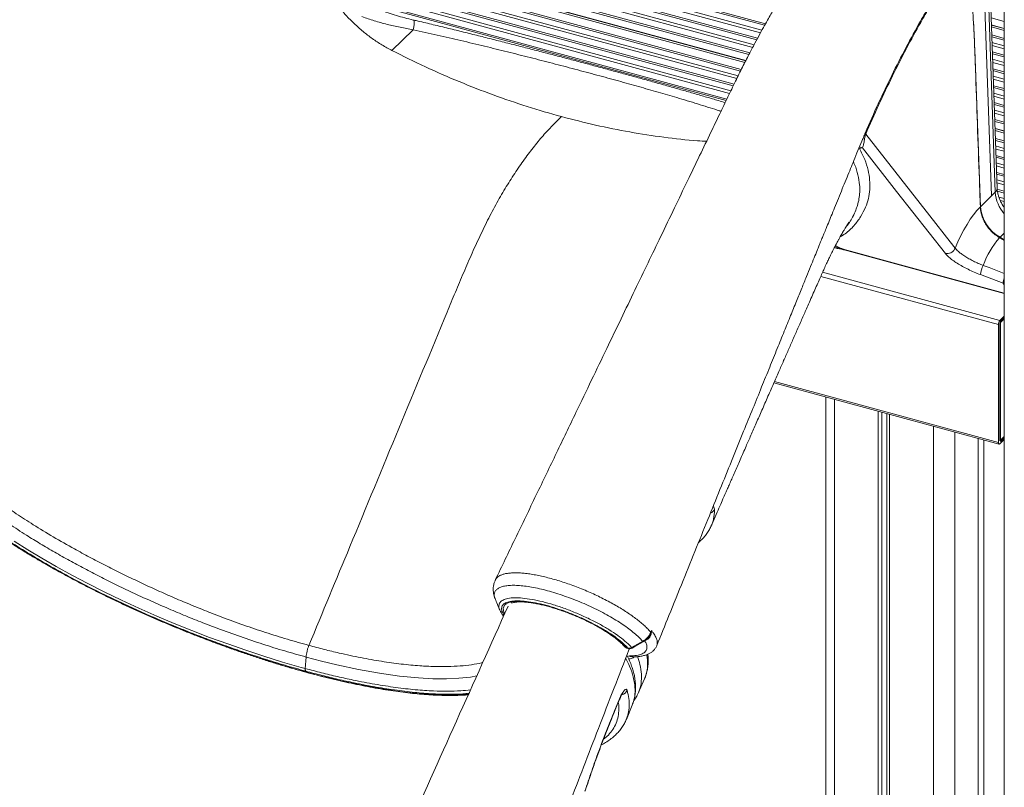
# Model space of a CAD drawing. Units: millimetres. Extents: x -9387 to 18930, y -1020 to 9347.
# Drawn here: x 8644 to 9261, y 442 to 922 of the extents above; entities that cross this region are included whole.
import ezdxf

# ---------------------------------------------------------------- set-up
doc = ezdxf.new("R2010")
doc.units = ezdxf.units.MM

msp = doc.modelspace()

# ---------------------------------------------------------------- linework, layer by layer
at = {"color": 7, "linetype": 'Continuous', "lineweight": 15}
for p, q in [((9260.6, 1799.22), (9260.6, -335.06)), ((9256.11, 816.82), (9250.02, 987.61)), ((9252.63, 812.07), (9246.53, 982.87)), ((9254.96, 814.36), (9248.86, 985.15)), ((9098.73, 896.76), (8831.15, 969.48)), ((9098.67, 896.63), (8831.23, 969.31)), ((8831.87, 967.98), (9098.15, 895.61)), ((9260.6, 916.97), (9252.46, 919.18)), ((9260.6, 916.83), (9252.47, 919.04)), ((8890.56, 916.13), (8877.2, 903.09)), ((9252.51, 917.86), (9260.6, 915.66)), ((9242.12, 903.42), (9245.62, 805.24)), ((9260.6, 852.77), (9254.77, 854.35)), ((9260.6, 852.62), (9254.78, 854.2)), ((9254.82, 853.03), (9260.6, 851.46)), ((9171.73, 842.08), (9170.02, 841.76)), ((9254.96, 814.36), (9252.62, 812.09)), ((9252.63, 812.07), (9245.62, 805.24)), ((9245.6, 805.21), (9245.6, 805.21)), ((9257.66, 785.88), (9257.65, 785.89)), ((9260.6, 784.16), (9257.66, 785.88)), ((9160.32, 778.27), (9260.6, 751.02)), ((9229.89, 779.37), (9229.89, 779.37)), ((9245.65, 762.82), (9259.79, 757.51)), ((9260.6, 736.83), (9257.83, 734.14)), ((9260.6, 735.12), (9257.83, 732.42)), ((9260.6, 735.98), (9258.3, 733.74)), ((9258.3, 733.74), (9258.3, 658.31)), ((9256.9, 731.51), (9256.9, 657.8)), ((9257.83, 732.42), (9257.83, 658.71)), ((9116.35, 695.09), (9257.31, 656.78)), ((9148.91, 686.24), (9148.91, 393.83)), ((9181.66, 677.34), (9181.66, 381.82)), ((9183.83, 676.75), (9183.83, 383.93)), ((9187.12, 675.85), (9187.12, 387.7)), ((9188.74, 675.41), (9188.74, 379.9)), ((9244.14, 660.36), (9244.14, 388.72)), ((9257.83, 658.71), (9260.6, 661.4)), ((9257.83, 656.99), (9260.6, 659.69)), ((9260.6, 660.54), (9258.3, 658.31)), ((9247.87, 659.34), (9247.87, 392.36)), ((8946.59, 549.63), (8947.07, 548.97)), ((9023.93, 529.3), (9024.98, 529.02)), ((9024.24, 529.07), (9025.3, 528.78)), ((9025.4, 527.97), (9025.43, 528.03)), ((8822.94, 516.27), (8823.45, 523.43)), ((9031.53, 501.3), (9031.49, 501.23)), ((9016.49, 489.68), (9019.65, 497.26)), ((9023.96, 484.41), (9027.64, 493.28)), ((9027.53, 493.27), (9027.55, 493.32))]:
    msp.add_line(p, q, dxfattribs=at)
at = {"color": 8, "linetype": 'Continuous', "lineweight": 15}
for p, q in [((8818.47, 999.39), (9111.1, 919.86)), ((9110.54, 918.87), (8818.96, 998.12)), ((8820.44, 994.24), (9108.88, 915.85)), ((9107.97, 914.22), (8821.25, 992.15)), ((8823.08, 987.65), (9106.08, 910.74)), ((9105.55, 909.75), (8823.61, 986.37)), ((8825.23, 982.46), (9103.92, 906.72)), ((9103.06, 905.08), (8826.18, 980.33)), ((8828.21, 975.77), (9101.21, 901.58)), ((9100.69, 900.58), (8828.79, 974.48)), ((8834.72, 962.21), (9095.93, 891.22)), ((9095.43, 890.22), (8835.39, 960.89)), ((8837.44, 956.87), (9093.91, 887.16)), ((9093.09, 885.51), (8838.61, 954.67)), ((8841.21, 949.97), (9091.37, 881.98)), ((9090.88, 880.97), (8842.01, 948.61)), ((8844.66, 944.42), (9089.4, 877.91)), ((9088.6, 876.25), (8846.22, 942.12)), ((8851.97, 936.56), (9086.9, 872.71)), ((9086.41, 871.71), (8856.85, 934.1)), ((9260.6, 921.33), (9252.3, 923.58)), ((9252.69, 912.82), (9260.6, 910.67)), ((9260.6, 909.54), (9252.73, 911.67)), ((9252.85, 908.17), (9260.6, 906.07)), ((9260.6, 904.19), (9252.92, 906.28)), ((9253.07, 902.24), (9260.6, 900.19)), ((9260.6, 899.05), (9253.11, 901.09)), ((9253.23, 897.58), (9260.6, 895.58)), ((9260.6, 893.71), (9253.3, 895.69)), ((9253.44, 891.65), (9260.6, 889.71)), ((9260.6, 888.57), (9253.48, 890.5)), ((9253.61, 887), (9260.6, 885.1)), ((9260.6, 883.23), (9253.68, 885.11)), ((9253.82, 881.07), (9260.6, 879.23)), ((9260.6, 878.09), (9253.86, 879.92)), ((9253.99, 876.41), (9260.6, 874.62)), ((9260.6, 872.74), (9254.05, 874.52)), ((9254.2, 870.48), (9260.6, 868.74)), ((9260.6, 867.61), (9254.24, 869.33)), ((9254.36, 865.83), (9260.6, 864.14)), ((9260.6, 862.26), (9254.43, 863.94)), ((9254.58, 859.9), (9260.6, 858.26)), ((9260.6, 857.12), (9254.62, 858.75)), ((9255, 847.99), (9260.6, 846.47)), ((9260.6, 845.33), (9255.04, 846.84)), ((9170.02, 841.76), (9169.52, 841.89)), ((9170.02, 841.76), (9169.56, 841.99)), ((9255.17, 843.34), (9260.6, 841.86)), ((9260.6, 839.99), (9255.23, 841.44)), ((9255.38, 837.41), (9260.6, 835.99)), ((9260.6, 834.85), (9255.42, 836.26)), ((9255.54, 832.75), (9260.6, 831.38)), ((9260.6, 829.51), (9255.61, 830.86)), ((9255.76, 826.82), (9260.6, 825.5)), ((9260.6, 824.37), (9255.8, 825.67)), ((9255.92, 822.17), (9260.6, 820.9)), ((9260.6, 819.02), (9255.99, 820.27)), ((9256.15, 816.23), (9260.6, 815.02)), ((9260.6, 813.88), (9256.3, 815.05)), ((9257.2, 811.34), (9260.6, 810.42)), ((9260.6, 808.54), (9258.03, 809.24)), ((9260.6, 788.77), (9257.93, 786.17)), ((9257.93, 786.17), (9260.6, 784.63)), ((9260.6, 751.27), (9159.79, 778.67)), ((9145.69, 761.74), (9256.9, 731.51)), ((9146.82, 764.31), (9257.83, 734.14)), ((9259.79, 757.51), (9260.6, 756.4)), ((9260.6, 757.36), (9259.79, 757.51)), ((9116.7, 695.9), (9256.9, 657.8)), ((9154.25, 684.79), (9154.25, 389.27)), ((9216.16, 667.96), (9216.16, 372.45)), ((9229.67, 664.29), (9229.67, 374.6)), ((9070, 595.89), (9069.33, 595.39)), ((9024.64, 523.88), (9025.96, 524.11))]:
    msp.add_line(p, q, dxfattribs=at)
at = {"color": 8, "linetype": 'Continuous', "lineweight": 15, "flags": 128}
for points in [[(8891.05, 922.11), (8891.15, 921.98), (8891.2, 921.49), (8891.17, 920.65), (8891.05, 919.46), (8890.85, 917.95), (8890.56, 916.13)], [(8640.68, 595.89), (8649.12, 590.6), (8657.91, 585.33), (8667.01, 580.11), (8676.72, 574.77), (8686.73, 569.5), (8696.98, 564.33), (8707.8, 559.11), (8718.82, 554.02), (8729.98, 549.1), (8740.93, 544.48), (8751.96, 540.03), (8763.01, 535.78), (8774.38, 531.61), (8785.72, 527.66), (8796.97, 523.96), (8808.71, 520.34), (8820.31, 517), (8822.94, 516.27), (8822.94, 516.27)], [(8641.15, 593.3), (8647.58, 589.31), (8654.2, 585.33), (8661, 581.38), (8667.97, 577.45), (8675.1, 573.56), (8682.37, 569.71), (8689.78, 565.9), (8697.31, 562.15), (8704.94, 558.45), (8712.68, 554.82), (8720.49, 551.27), (8728.38, 547.79), (8736.32, 544.39), (8744.31, 541.08), (8752.33, 537.87), (8760.36, 534.75), (8768.4, 531.74), (8776.43, 528.84), (8784.44, 526.06), (8792.41, 523.39), (8800.33, 520.85), (8808.19, 518.43), (8815.98, 516.15), (8823.67, 514), (8831.27, 511.99), (8838.75, 510.13), (8846.1, 508.41), (8853.32, 506.84), (8860.38, 505.42), (8867.28, 504.15), (8874.01, 503.04), (8880.56, 502.09), (8886.9, 501.29), (8893.05, 500.66), (8898.97, 500.19), (8904.67, 499.87), (8910.13, 499.73), (8915.35, 499.74), (8920.31, 499.92), (8925.01, 500.26), (8925.35, 500.29)], [(8947.67, 550.61), (8947.32, 551.37), (8946.94, 552.69), (8946.88, 553.89), (8947.16, 554.96), (8947.76, 555.9), (8948.68, 556.69), (8949.92, 557.32), (8951.47, 557.81), (8953.31, 558.13), (8955.42, 558.29), (8957.8, 558.29), (8960.41, 558.12), (8963.24, 557.79), (8966.27, 557.3), (8969.47, 556.65), (8972.81, 555.86), (8976.27, 554.92), (8979.81, 553.84), (8983.42, 552.64), (8987.05, 551.31), (8990.68, 549.89), (8994.27, 548.36), (8997.81, 546.76), (9001.26, 545.09), (9004.58, 543.36), (9007.77, 541.59), (9010.77, 539.79), (9013.58, 537.99), (9016.17, 536.18), (9018.52, 534.4), (9020.61, 532.65), (9022.41, 530.94), (9023.93, 529.3)], [(9023.93, 529.3), (9024.11, 529.12), (9024.24, 529.07)], [(9024.98, 529.02), (9025.17, 528.84), (9025.3, 528.78)], [(8930.3, 511.65), (8926.28, 510.9), (8919.16, 510.14), (8911.32, 509.8), (8902.82, 509.87), (8893.73, 510.37), (8882, 511.53), (8869.5, 513.31), (8856.35, 515.67), (8842.67, 518.6), (8833.16, 520.89), (8823.45, 523.43), (8823.45, 523.43), (8823.45, 523.43)], [(9019.65, 497.26), (9019.67, 496.92), (9019.66, 496.88)], [(9016.49, 489.68), (9016.52, 489.34), (9016.5, 489.29)]]:
    msp.add_lwpolyline(points, dxfattribs=at)
at = {"color": 7, "linetype": 'Continuous', "lineweight": 15, "flags": 128}
for points in [[(9229.89, 779.37), (9226.71, 783.41), (9214, 799.56), (9173.8, 850.64)], [(9171.73, 842.08), (9193.12, 814.9), (9223.68, 776.07)], [(9245.6, 805.21), (9243.47, 802.93), (9241.36, 800.33), (9239.29, 797.44), (9237.26, 794.27), (9235.29, 790.86), (9233.39, 787.22), (9231.59, 783.38), (9229.89, 779.37)], [(9256.9, 657.8), (9256.92, 657.48), (9256.97, 657.21), (9257.06, 657), (9257.17, 656.85), (9257.32, 656.78), (9257.48, 656.77), (9257.65, 656.85), (9257.83, 656.99)], [(9039.18, 538.97), (9039.39, 539.5), (9039.6, 540.08)], [(9027.21, 529.4), (9032.45, 532.29), (9034.16, 533.23)], [(9027.53, 529.05), (9029.3, 530.02), (9034.48, 532.87)], [(9031.55, 501.2), (9034.5, 507.98), (9035.35, 509.91)], [(9016.5, 489.3), (9018.71, 494.61), (9019.66, 496.88)]]:
    msp.add_lwpolyline(points, dxfattribs=at)
at = {"color": 7, "linetype": 'Continuous', "lineweight": 15}
for centre, radius, start, end in [((9238.24, 907.39), 5.56, 314.12482, 314.30494), ((9174.49, 851.28), 0.943, 170.26342, 222.99095), ((9241.73, 809.22), 5.58, 314.03335, 314.36177), ((9269.77, 807.32), 24.23, 184.92809, 240.76812), ((9298, 750.25), 53.83, 138.55207, 160.08538), ((9267.41, 776.47), 13.56, 134.33209, 136.03075), ((9268.19, 759.17), 22.83, 155.62522, 170.80144), ((9260.99, 731.54), 4.09, 140.51294, 180.34344), ((9038.37, 538.25), 1.09, 27.47751, 41.64206), ((9040.2, 537.78), 1.29, 114.62749, 131.76217), ((9025.03, 531.96), 3, 220.29392, 254.79549), ((9025.61, 531.98), 3.03, 257.95442, 301.78033), ((9026.08, 531.68), 3, 254.79549, 298.82917)]:
    msp.add_arc(centre, radius, start, end, dxfattribs=at)
at = {"color": 8, "linetype": 'Continuous', "lineweight": 15}
for centre, radius, start, end in [((9169.64, 838.33), 4.29, 60.89347, 87.60357), ((9252.86, 816.85), 3.26, 310.1862, 359.51188), ((9277.46, 815.84), 22.55, 183.75322, 221.59798), ((9160.6, 779.2), 0.97, 213.53458, 253.19978), ((9274.34, 755.64), 14.67, 159.55329, 172.67152), ((9074.61, 618), 4.89, 294.85239, 336.28893), ((9034.85, 533.54), 0.758, 204.08124, 240.79706), ((9024.44, 531.48), 2.24, 220.77141, 256.77841), ((9027.83, 526.9), 3.36, 236.24179, 269.72223), ((9027.9, 529.71), 0.762, 203.96947, 240.7572), ((9025.43, 527.6), 5.36, 269.5973, 310.62179), ((9019.75, 504.64), 5.12, 285.49497, 336.69273)]:
    msp.add_arc(centre, radius, start, end, dxfattribs=at)
at = {"color": 7, "linetype": 'Continuous', "lineweight": 15}
for points, knots in [([(8728.84, 1139.17), (8726.18, 1136.24), (8721.04, 1130.56), (8713.66, 1121.83), (8706.86, 1113.32), (8700.65, 1105.15), (8695.04, 1097.43), (8690.03, 1090.26), (8685.59, 1083.69), (8681.69, 1077.74), (8678.25, 1072.35), (8675.29, 1067.6), (8672.73, 1063.42), (8670.58, 1059.84), (8668.75, 1056.76), (8667.2, 1054.12), (8665.76, 1051.64), (8664.27, 1049.04), (8662.17, 1045.35), (8659.39, 1040.38), (8655.91, 1033.99), (8652.06, 1026.75), (8647.89, 1018.66), (8643.41, 1009.71), (8638.67, 999.83), (8633.56, 989.2), (8628.52, 978.71), (8623.66, 968.62), (8619.21, 959.37), (8614.93, 950.49), (8610.79, 941.9), (8606.81, 933.63), (8602.99, 925.72), (8599.49, 918.47), (8596.31, 911.88), (8593.44, 905.93), (8590.84, 900.54), (8588.63, 895.96), (8586.67, 891.91), (8584.91, 888.26), (8583.1, 884.52), (8581.34, 880.88), (8579.73, 877.55), (8578.38, 874.75), (8577.24, 872.39), (8576.04, 869.91), (8574.52, 866.76), (8572.46, 862.5), (8569.88, 857.18), (8566.8, 850.8), (8563.19, 843.35), (8559.07, 834.84), (8554.44, 825.26), (8549.49, 815.04), (8544.26, 804.25), (8538.79, 792.95), (8532.9, 780.8), (8526.59, 767.8), (8519.91, 754.02), (8512.86, 739.49), (8505.45, 724.22), (8498.1, 709.08), (8493.22, 699.05), (8490.96, 694.38)], [0, 0, 0, 0, 0.028583, 0.055242, 0.079985, 0.102804, 0.123693, 0.142324, 0.159081, 0.17396, 0.186956, 0.198762, 0.208515, 0.216943, 0.224182, 0.23023, 0.235461, 0.241426, 0.248296, 0.260918, 0.2754, 0.291487, 0.309181, 0.328486, 0.349405, 0.371932, 0.396068, 0.416161, 0.436154, 0.455008, 0.472723, 0.490923, 0.507737, 0.523163, 0.5372, 0.549847, 0.561103, 0.571646, 0.579178, 0.586954, 0.594974, 0.603082, 0.610223, 0.616196, 0.621, 0.625275, 0.632069, 0.641123, 0.65244, 0.666019, 0.681864, 0.699975, 0.720354, 0.743003, 0.765227, 0.789277, 0.815155, 0.842862, 0.872402, 0.9032, 0.935769, 0.970112, 1, 1, 1, 1]), ([(9179.93, 1016.63), (9178.76, 1015.34), (9176.59, 1012.94), (9173.57, 1009.6), (9171.05, 1006.74), (9169.04, 1004.4), (9167.52, 1002.61), (9166.36, 1001.24), (9165.34, 1000.02), (9164.28, 998.74), (9163.07, 997.27), (9161.44, 995.26), (9159.3, 992.6), (9156.7, 989.29), (9153.78, 985.5), (9150.77, 981.51), (9147.81, 977.48), (9145.17, 973.82), (9142.02, 969.38), (9138.18, 963.83), (9133.72, 957.15), (9129.46, 950.58), (9125.86, 944.86), (9122.9, 940.05), (9120.53, 936.14), (9118.49, 932.71), (9116.68, 929.63), (9114.86, 926.49), (9112.79, 922.87), (9110.33, 918.51), (9107.49, 913.37), (9104.24, 907.35), (9100.58, 900.41), (9096.53, 892.5), (9092.14, 883.63), (9087.42, 873.79), (9082.29, 863.14), (9076.39, 850.89), (9069.67, 836.93), (9062.07, 821.16), (9053.92, 804.23), (9045.69, 787.14), (9037.43, 769.99), (9029.2, 752.89), (9020.56, 734.96), (9011.52, 716.2), (9002.08, 696.6), (8991.61, 674.86), (8980.06, 650.88), (8967.38, 624.55), (8954.61, 598.05), (8946.07, 580.33), (8941.95, 571.76)], [0, 0, 0, 0, 0.012562, 0.023348, 0.032365, 0.039611, 0.04501, 0.048709, 0.052022, 0.05583, 0.060133, 0.06493, 0.073467, 0.083225, 0.093129, 0.105278, 0.116148, 0.125739, 0.134527, 0.151215, 0.168825, 0.185199, 0.200028, 0.210552, 0.219841, 0.227895, 0.234711, 0.241485, 0.249815, 0.259822, 0.271508, 0.284872, 0.30037, 0.317647, 0.336703, 0.357542, 0.380155, 0.404542, 0.435564, 0.469052, 0.505008, 0.543433, 0.577974, 0.614295, 0.652396, 0.69228, 0.733947, 0.777398, 0.830901, 0.886887, 0.945358, 1, 1, 1, 1]), ([(9231.14, 958.41), (9229.25, 955.46), (9225.46, 949.57), (9219.74, 940.35), (9213.99, 930.74), (9207.12, 918.78), (9199.27, 904.37), (9190.52, 887.19), (9181.98, 869.33), (9176.52, 856.87), (9173.8, 850.64)], [0, 0, 0, 0, 0.093341, 0.186735, 0.283929, 0.38123, 0.534874, 0.688515, 0.844258, 1, 1, 1, 1]), ([(9242.11, 903.41), (9242.08, 904.13), (9242.03, 905.57), (9241.91, 908.44), (9241.75, 912.01), (9241.53, 916.27), (9241.22, 921.93), (9240.65, 931.22), (9240.15, 939.08), (9239.83, 944.14)], [0, 0, 0, 0, 0.052053, 0.104107, 0.208215, 0.312322, 0.416429, 0.624644, 1, 1, 1, 1]), ([(9239.87, 944.19), (9240.01, 941.94), (9240.5, 934.06), (9241.37, 920.6), (9241.87, 909.15), (9242.12, 903.42)], [0, 0, 0, 0, 0.166675, 0.583268, 1, 1, 1, 1]), ([(8891.04, 922.06), (8890.84, 922.1), (8888.88, 922.53), (8885.17, 923.52), (8879.92, 925.02), (8874.7, 926.72), (8869.53, 928.59), (8864.44, 930.62), (8859.43, 932.82), (8854.59, 935.16), (8851.19, 936.9), (8849.48, 937.89), (8849.27, 938.01)], [0, 0, 0, 0, 0.01296, 0.129878, 0.248263, 0.368061, 0.489175, 0.611467, 0.734763, 0.858941, 0.981957, 1, 1, 1, 1]), ([(8890.56, 916.13), (8887.79, 916.6), (8882.24, 917.54), (8874.1, 919.43), (8866.1, 921.63), (8860.98, 923.41), (8858.42, 924.3)], [0, 0, 0, 0, 0.246775, 0.493577, 0.746782, 1, 1, 1, 1]), ([(9085.83, 870.49), (9084.42, 870.91), (9080.63, 872.05), (9074.25, 873.92), (9066.73, 876.1), (9059.07, 878.3), (9051.28, 880.5), (9043.38, 882.72), (9035.38, 884.94), (9027.28, 887.17), (9019.11, 889.4), (9010.86, 891.64), (9002.49, 893.89), (8993.97, 896.17), (8985.28, 898.47), (8976.48, 900.79), (8967.59, 903.1), (8958.66, 905.41), (8949.65, 907.72), (8940.53, 910.04), (8931.3, 912.35), (8921.99, 914.66), (8912.58, 916.97), (8903.08, 919.26), (8895.89, 920.97), (8891.87, 921.91), (8891.05, 922.1)], [0, 0, 0, 0, 0.026565, 0.071513, 0.116199, 0.16061, 0.204731, 0.248551, 0.292059, 0.335245, 0.378104, 0.420719, 0.463031, 0.505974, 0.549195, 0.592563, 0.635926, 0.679106, 0.72214, 0.765838, 0.809713, 0.853838, 0.898286, 0.943129, 0.988354, 1, 1, 1, 1]), ([(9245.6, 805.21), (9245.4, 810.98), (9244.38, 839.81), (9243.21, 872.54), (9242.25, 899.51), (9242.11, 903.41)], [0, 0, 0, 0, 0.1760436, 0.8808784, 1, 1, 1, 1]), ([(9173.56, 851.44), (9176.23, 857.65), (9178.96, 864.02), (9181.85, 870.08), (9181.92, 870.22)], [0, 0, 0, 0, 0.975801, 1, 1, 1, 1]), ([(8983.32, 861.72), (8981.92, 860.36), (8979.13, 857.64), (8974.24, 852.59), (8968.67, 846.18), (8962.45, 838.25), (8956.3, 829.64), (8950.27, 820.39), (8944.31, 810.46), (8938.5, 799.74), (8932.85, 788.28), (8927.39, 776.38), (8922.08, 764.18), (8916.89, 751.81), (8903.39, 719.22), (8881.37, 666.18), (8852.53, 596.61), (8833.75, 551.36), (8825.19, 530.72)], [0, 0, 0, 0, 0.022193, 0.04438, 0.077644, 0.111021, 0.144437, 0.177814, 0.211078, 0.245463, 0.27989, 0.314442, 0.349101, 0.383774, 0.418324, 0.62152, 0.827459, 1, 1, 1, 1]), ([(8983.32, 861.72), (8990.46, 859.88), (9004.75, 856.19), (9026.13, 851.93), (9047.4, 848.71), (9063.43, 846.84), (9072.28, 846.38), (9074.17, 846.28)], [0, 0, 0, 0, 0.23417, 0.46834, 0.70251, 0.93668, 1, 1, 1, 1]), ([(9043.01, 530.6), (9045.56, 536.89), (9051.05, 550.47), (9059.36, 571), (9067.79, 591.81), (9075.8, 611.56), (9083.38, 630.25), (9090.53, 647.88), (9097.09, 664.04), (9103.08, 678.79), (9108.52, 692.18), (9113.6, 704.68), (9118.33, 716.31), (9122.7, 727.05), (9126.71, 736.92), (9130.37, 745.91), (9133.67, 754.02), (9136.62, 761.25), (9139.21, 767.61), (9141.44, 773.09), (9143.17, 777.32), (9144.45, 780.47), (9145.35, 782.68), (9146.1, 784.51), (9146.85, 786.35), (9147.81, 788.72), (9149.19, 792.1), (9150.88, 796.24), (9152.83, 801.01), (9154.98, 806.28), (9157.33, 812.05), (9159.75, 817.97), (9162.08, 823.68), (9164.28, 829.05), (9166.56, 834.65), (9168.9, 840.38), (9170.91, 845.21), (9172.05, 847.89), (9172.4, 848.7)], [0, 0, 0, 0, 0.059421, 0.12822, 0.193655, 0.255736, 0.314471, 0.369871, 0.421944, 0.466761, 0.508794, 0.54805, 0.584532, 0.618246, 0.649195, 0.677384, 0.702815, 0.725492, 0.745421, 0.762606, 0.777049, 0.785231, 0.79217, 0.797867, 0.80251, 0.809513, 0.820149, 0.834415, 0.848627, 0.865216, 0.884126, 0.903145, 0.921117, 0.938043, 0.953923, 0.974051, 0.992195, 1, 1, 1, 1]), ([(9173.8, 850.64), (9173.76, 850.54), (9173.64, 850.27), (9173.52, 849.88), (9173.31, 849.04), (9173.12, 847.9), (9172.81, 845.91), (9172.43, 843.68), (9171.96, 842.61), (9171.73, 842.08)], [0, 0, 0, 0, 0.0210469, 0.0572488, 0.0781488, 0.2014054, 0.3395438, 0.6750063, 1, 1, 1, 1]), ([(9260.6, 804.8), (9260.39, 805.08), (9259.7, 806.02), (9258.74, 807.69), (9257.74, 809.76), (9256.98, 811.83), (9256.45, 813.84), (9256.19, 815.51), (9256.13, 816.47), (9256.11, 816.82)], [0, 0, 0, 0, 0.0721744, 0.2387794, 0.404912, 0.5706004, 0.7360329, 0.9015206, 1, 1, 1, 1]), ([(9257.65, 785.89), (9256.74, 786.48), (9254.89, 787.68), (9252.42, 789.95), (9250.21, 792.54), (9248.38, 795.34), (9246.97, 798.32), (9245.89, 801.65), (9245.71, 803.94), (9245.6, 805.21)], [0, 0, 0, 0, 0.135408, 0.274736, 0.410305, 0.549793, 0.685574, 0.825295, 1, 1, 1, 1]), ([(9077.15, 605.69), (9077.31, 606.06), (9078.34, 608.41), (9080.13, 612.5), (9082.41, 617.7), (9084.35, 622.13), (9085.95, 625.8), (9087.32, 628.92), (9088.6, 631.85), (9089.96, 634.94), (9092.01, 639.62), (9094.88, 646.17), (9098.26, 653.88), (9101.63, 661.57), (9104.91, 669.05), (9108.44, 677.09), (9112.19, 685.63), (9115.88, 694.02), (9119.31, 701.84), (9122.4, 708.85), (9125.35, 715.57), (9128.32, 722.32), (9131.38, 729.26), (9134.45, 736.25), (9137.19, 742.46), (9139.52, 747.76), (9141.47, 752.18), (9143.32, 756.38), (9145.02, 760.24), (9146.35, 763.25), (9147.25, 765.28), (9147.86, 766.63), (9148.55, 768.13), (9149.27, 769.69), (9149.93, 771.1), (9150.52, 772.33), (9151.16, 773.66), (9151.87, 775.13), (9152.61, 776.61), (9153.38, 778.14), (9154.22, 779.8), (9155.22, 781.72), (9156.22, 783.6), (9157.12, 785.25), (9157.93, 786.69), (9158.9, 788.41), (9159.96, 790.2), (9160.96, 791.87), (9161.77, 793.16), (9162.5, 794.29), (9163.07, 795.13), (9163.29, 795.44), (9163.37, 795.56)], [0, 0, 0, 0, 0.004774, 0.030758, 0.053402, 0.072614, 0.088659, 0.101227, 0.1134, 0.126882, 0.14167, 0.174509, 0.212348, 0.242408, 0.274973, 0.31003, 0.347565, 0.386505, 0.419653, 0.449698, 0.478162, 0.507545, 0.537877, 0.568947, 0.598918, 0.61899, 0.638318, 0.656735, 0.673993, 0.689966, 0.697263, 0.704417, 0.713422, 0.723896, 0.732284, 0.739735, 0.747987, 0.758008, 0.76929, 0.778314, 0.790913, 0.80651, 0.823637, 0.838185, 0.850962, 0.86573, 0.891695, 0.913659, 0.93414, 0.955396, 0.983196, 1, 1, 1, 1]), ([(9161.22, 792.27), (9162.07, 793.3), (9163.77, 795.39), (9164.99, 797.71), (9165.6, 798.87)], [0, 0, 0, 0, 0.496647, 1, 1, 1, 1]), ([(9154.09, 779.53), (9154.25, 779.52), (9155.37, 779.39), (9157.34, 779.02), (9159.27, 778.62), (9160.21, 778.33), (9160.34, 778.29)], [0, 0, 0, 0, 0.072687, 0.507036, 0.932944, 1, 1, 1, 1]), ([(9229.89, 779.37), (9229.63, 778.88), (9229.12, 777.91), (9227.82, 776.78), (9226.29, 776.06), (9225, 775.89), (9224.14, 775.97), (9223.82, 776.04), (9223.68, 776.07)], [0, 0, 0, 0, 0.214768, 0.429536, 0.644303, 0.859071, 0.939861, 1, 1, 1, 1]), ([(9247.39, 768.59), (9246.36, 769), (9244.28, 769.83), (9241.25, 771.26), (9238.37, 772.79), (9235.76, 774.37), (9233.47, 775.97), (9231.37, 777.67), (9230.42, 778.76), (9229.89, 779.37)], [0, 0, 0, 0, 0.135552, 0.275039, 0.410606, 0.550098, 0.68573, 0.82529, 1, 1, 1, 1]), ([(9223.68, 776.07), (9224.35, 775.32), (9225.53, 773.99), (9228.17, 771.89), (9231.03, 769.93), (9234.32, 767.99), (9237.91, 766.12), (9241.73, 764.35), (9244.34, 763.33), (9245.65, 762.82)], [0, 0, 0, 0, 0.174794, 0.312373, 0.449952, 0.587462, 0.724972, 0.862486, 1, 1, 1, 1]), ([(8823.23, 514.62), (8818.92, 515.82), (8810.28, 518.23), (8797.8, 522.08), (8785.96, 525.97), (8774.83, 529.83), (8763.55, 533.94), (8752.16, 538.3), (8740.69, 542.9), (8729.4, 547.64), (8718.35, 552.5), (8707.55, 557.46), (8696.81, 562.61), (8686.18, 567.94), (8675.72, 573.44), (8664.32, 579.71), (8652.17, 586.76), (8640.87, 593.76), (8631.42, 599.94), (8623.63, 605.29), (8616.24, 610.64), (8609.26, 615.96), (8602.74, 621.25), (8596.65, 626.51), (8591.04, 631.73), (8585.93, 636.89), (8581.81, 641.45), (8578.5, 645.47), (8576.27, 648.54), (8574.24, 651.26), (8571.95, 653.73), (8568.79, 656.54), (8564.47, 659.73), (8559.07, 663.17), (8552.95, 666.57), (8546.42, 669.78), (8539.53, 672.76), (8532.6, 675.37), (8525.7, 677.59), (8519.14, 679.32), (8513, 680.54), (8507.57, 681.18), (8502.9, 681.25), (8499.21, 680.73), (8496.55, 679.63), (8495.03, 678.01), (8494.68, 675.89), (8495.25, 674.05), (8495.85, 672.96), (8495.94, 672.8)], [0, 0, 0, 0, 0.030843, 0.061831, 0.087347, 0.112882, 0.138398, 0.164656, 0.190935, 0.217191, 0.242624, 0.268076, 0.293506, 0.319778, 0.346074, 0.372346, 0.408295, 0.444245, 0.468853, 0.493481, 0.518089, 0.542938, 0.567806, 0.592655, 0.618226, 0.643819, 0.66939, 0.687962, 0.706533, 0.718989, 0.73146, 0.743859, 0.759449, 0.775494, 0.791084, 0.807126, 0.822722, 0.838767, 0.854396, 0.870478, 0.886138, 0.902254, 0.917906, 0.934014, 0.949617, 0.965675, 0.981235, 0.997247, 1, 1, 1, 1]), ([(8589.72, 659.42), (8589.72, 659.42), (8590.69, 658.04), (8592.8, 655.21), (8596.37, 650.97), (8600.28, 646.76), (8604.47, 642.58), (8609.07, 638.31), (8615.01, 633.14), (8622.55, 627.05), (8631.87, 620.1), (8641.89, 613.16), (8652.89, 606.03), (8665.03, 598.66), (8676.9, 591.9), (8687.81, 586), (8697.54, 580.94), (8707.49, 575.95), (8717.6, 571.06), (8727.85, 566.29), (8738.32, 561.6), (8748.99, 557.04), (8759.83, 552.61), (8771.63, 548.04), (8784.38, 543.39), (8798.09, 538.76), (8811.76, 534.48), (8820.72, 531.98), (8825.19, 530.72)], [0, 0, 0, 0, 0, 0.033774, 0.067646, 0.098419, 0.129193, 0.160264, 0.191335, 0.239755, 0.288463, 0.335348, 0.382494, 0.434766, 0.487037, 0.522946, 0.558888, 0.594797, 0.630494, 0.666225, 0.701927, 0.738733, 0.775569, 0.812377, 0.85879, 0.905203, 0.952602, 1, 1, 1, 1]), ([(8572.7, 651.3), (8573.11, 650.72), (8574.3, 649.02), (8576.5, 646.15), (8579.38, 642.68), (8582.53, 639.16), (8585.95, 635.59), (8589.62, 631.97), (8593.55, 628.32), (8597.72, 624.62), (8602.14, 620.9), (8606.78, 617.15), (8611.66, 613.37), (8616.76, 609.58), (8622.07, 605.77), (8627.58, 601.96), (8633.29, 598.14), (8639.2, 594.32), (8645.28, 590.52), (8651.54, 586.72), (8657.96, 582.95), (8664.53, 579.2), (8671.25, 575.48), (8678.1, 571.79), (8685.07, 568.14), (8692.16, 564.54), (8699.36, 560.99), (8706.64, 557.49), (8714.01, 554.06), (8721.46, 550.69), (8728.96, 547.39), (8736.51, 544.16), (8744.1, 541.02), (8751.72, 537.96), (8759.36, 534.99), (8767, 532.11), (8774.64, 529.33), (8782.26, 526.66), (8789.85, 524.08), (8797.4, 521.62), (8804.91, 519.27), (8812.35, 517.04), (8819.72, 514.93), (8827.01, 512.94), (8834.2, 511.08), (8841.29, 509.34), (8848.27, 507.74), (8855.12, 506.27), (8861.84, 504.94), (8868.42, 503.74), (8874.85, 502.69), (8881.11, 501.77), (8887.21, 501), (8893.12, 500.38), (8898.85, 499.9), (8904.39, 499.57), (8909.72, 499.39), (8914.85, 499.35), (8919.74, 499.48), (8923.12, 499.64), (8924.79, 499.8), (8924.98, 499.82)], [0, 0, 0, 0, 0.009136, 0.02669, 0.044224, 0.061731, 0.079213, 0.096671, 0.114107, 0.131523, 0.148921, 0.166304, 0.183673, 0.20103, 0.218377, 0.235714, 0.253044, 0.270367, 0.287683, 0.304994, 0.322301, 0.339603, 0.356902, 0.374198, 0.391491, 0.408781, 0.42607, 0.443358, 0.460643, 0.477928, 0.495213, 0.512496, 0.52978, 0.547064, 0.564347, 0.581631, 0.598916, 0.616202, 0.633489, 0.650778, 0.668068, 0.685361, 0.702656, 0.719954, 0.737256, 0.754561, 0.771871, 0.789186, 0.806507, 0.823834, 0.841169, 0.858512, 0.875865, 0.89323, 0.910607, 0.927998, 0.945406, 0.962833, 0.980281, 0.997752, 1, 1, 1, 1]), ([(9069.98, 595.91), (9070.63, 596.51), (9072.05, 597.83), (9073.91, 600.08), (9075.59, 602.58), (9076.64, 604.45), (9077.05, 605.52), (9077.12, 605.68)], [0, 0, 0, 0, 0.211542, 0.465498, 0.713537, 0.9576, 1, 1, 1, 1]), ([(9069.12, 595.09), (9069.34, 595.29), (9069.65, 595.58), (9069.9, 595.81), (9069.99, 595.88)], [0, 0, 0, 0, 0.6755871, 1, 1, 1, 1]), ([(8941.97, 571.69), (8941.82, 571.4), (8941.35, 570.49), (8940.89, 568.85), (8940.6, 566.93), (8940.57, 565.01), (8940.8, 563.08), (8941.26, 561.17), (8941.74, 559.99), (8941.98, 559.4)], [0, 0, 0, 0, 0.073051, 0.226351, 0.373528, 0.516654, 0.674243, 0.837857, 1, 1, 1, 1]), ([(8949.93, 555.32), (8928.35, 507.32), (8862.23, 360.21), (8796.07, 213.18), (8751.5, 114.13)], [0, 0, 0, 0, 0.326329, 1, 1, 1, 1]), ([(8941.79, 559.83), (8942.27, 558.7), (8943.23, 556.43), (8944.19, 554.15), (8944.67, 553.02)], [0, 0, 0, 0, 0.499981, 1, 1, 1, 1]), ([(8952, 557.13), (8952.23, 557.23), (8952.72, 557.43), (8953.85, 557.69), (8955.28, 557.89), (8957, 557.98), (8958.99, 557.96), (8961.23, 557.81), (8963.69, 557.53), (8966.36, 557.11), (8969.21, 556.56), (8972.22, 555.87), (8975.34, 555.05), (8978.57, 554.11), (8981.87, 553.05), (8985.22, 551.88), (8988.58, 550.61), (8991.93, 549.25), (8995.25, 547.82), (8998.5, 546.31), (9001.67, 544.75), (9004.72, 543.15), (9007.63, 541.52), (9010.37, 539.87), (9012.94, 538.23), (9015.29, 536.6), (9017.42, 535), (9019.3, 533.45), (9020.92, 531.98), (9022.03, 530.84), (9022.57, 530.21), (9022.74, 530.02)], [0, 0, 0, 0, 0.028772, 0.061213, 0.094054, 0.127535, 0.161638, 0.196268, 0.231317, 0.266689, 0.302309, 0.338114, 0.37406, 0.410111, 0.446239, 0.482423, 0.518644, 0.554888, 0.59114, 0.627384, 0.663606, 0.699791, 0.735922, 0.771979, 0.807937, 0.843763, 0.879417, 0.914843, 0.949971, 0.984711, 1, 1, 1, 1]), ([(8944.79, 552.74), (8945.03, 552.24), (8945.53, 551.17), (8946.2, 550.19), (8946.55, 549.67)], [0, 0, 0, 0, 0.472881, 1, 1, 1, 1]), ([(9034.16, 533.23), (9034.71, 533.57), (9035.82, 534.27), (9037.57, 535.97), (9038.65, 537.63), (9039.12, 538.8), (9039.18, 538.97)], [0, 0, 0, 0, 0.245332, 0.50044, 0.927274, 1, 1, 1, 1]), ([(9034.49, 532.88), (9034.98, 533.18), (9035.98, 533.78), (9037.26, 535.01), (9038.08, 535.94), (9038.37, 536.49), (9038.39, 536.51)], [0, 0, 0, 0, 0.317169, 0.648712, 0.984322, 1, 1, 1, 1]), ([(9039.34, 538.75), (9039.43, 539.19), (9039.53, 539.63), (9039.6, 540.08), (9039.6, 540.08)], [0, 0, 0, 0, 0.986726, 1, 1, 1, 1]), ([(9039.6, 540.08), (9039.6, 540.08), (9039.64, 539.7), (9039.65, 539.33), (9039.66, 538.96)], [0, 0, 0, 0, 0.011707, 1, 1, 1, 1]), ([(9027.81, 523.57), (9028.28, 523.56), (9029.65, 523.56), (9031.79, 523.74), (9034.24, 524.14), (9036.42, 524.76), (9038.28, 525.57), (9039.8, 526.51), (9041.09, 527.6), (9042.14, 528.9), (9042.79, 529.94), (9042.98, 530.56), (9043, 530.63)], [0, 0, 0, 0, 0.0678, 0.198689, 0.337454, 0.478498, 0.594683, 0.699981, 0.797187, 0.889318, 0.988123, 1, 1, 1, 1]), ([(8853.03, 74.87), (8854.44, 78.64), (8857.88, 87.85), (8863.25, 102.17), (8869, 117.5), (8874.39, 131.86), (8879.42, 145.26), (8884.09, 157.68), (8888.39, 169.13), (8892.34, 179.61), (8895.92, 189.12), (8899.14, 197.65), (8902, 205.22), (8904.49, 211.81), (8906.61, 217.44), (8908.44, 222.28), (8909.98, 226.35), (8911.24, 229.7), (8912.18, 232.18), (8912.93, 234.17), (8913.68, 236.14), (8914.69, 238.81), (8916.04, 242.39), (8917.78, 246.98), (8919.85, 252.43), (8922.24, 258.76), (8925.02, 266.09), (8928.17, 274.4), (8931.67, 283.6), (8935.41, 293.47), (8939.38, 303.9), (8943.57, 314.89), (8948.26, 327.2), (8953.48, 340.89), (8959.26, 356.03), (8965.36, 371.97), (8972.2, 389.82), (8979.84, 409.72), (8988.33, 431.76), (8997.26, 454.91), (9006.64, 479.18), (9016.11, 503.64), (9022.47, 520), (9025.55, 527.91)], [0, 0, 0, 0, 0.024968, 0.060891, 0.094676, 0.126321, 0.155827, 0.183194, 0.208422, 0.231511, 0.252462, 0.271273, 0.287946, 0.302479, 0.314874, 0.325131, 0.334494, 0.341819, 0.347267, 0.350926, 0.354965, 0.360335, 0.368534, 0.378649, 0.390678, 0.404622, 0.420481, 0.439106, 0.459574, 0.481321, 0.504328, 0.528593, 0.554117, 0.585815, 0.619261, 0.654455, 0.691397, 0.737655, 0.786391, 0.837603, 0.891293, 0.94746, 1, 1, 1, 1]), ([(9028.73, 496.7), (9028.85, 497.12), (9029.25, 498.49), (9029.6, 500.91), (9029.81, 503.96), (9029.7, 507.11), (9029.3, 510.21), (9028.68, 513.23), (9027.82, 516.26), (9026.64, 519.48), (9025.45, 522.28), (9024.56, 524.06), (9024.27, 524.62)], [0, 0, 0, 0, 0.050576, 0.163555, 0.277426, 0.392492, 0.508846, 0.611165, 0.713544, 0.819725, 0.942782, 1, 1, 1, 1]), ([(9025.55, 527.97), (9025.58, 528.03), (9025.71, 528.28), (9025.76, 528.54), (9025.79, 528.74)], [0, 0, 0, 0, 0.2475, 1, 1, 1, 1]), ([(9035.43, 510.16), (9035.71, 510.82), (9036.36, 512.38), (9037.03, 514.98), (9037.52, 517.91), (9037.69, 520.94), (9037.63, 523.4), (9037.43, 524.82), (9037.37, 525.22)], [0, 0, 0, 0, 0.1432922, 0.3380895, 0.5341617, 0.7330253, 0.9251407, 1, 1, 1, 1]), ([(9027.72, 523.54), (9027.71, 523.54), (9027.71, 523.54), (9027.83, 523.54), (9027.84, 523.54)], [0, 0, 0, 0, 0.866975, 1, 1, 1, 1]), ([(9019.65, 497.26), (9020.07, 498.21), (9020.92, 500.11), (9022.23, 502.14), (9023.36, 503.26), (9024.13, 503.38), (9024.36, 502.84), (9024.45, 502.62)], [0, 0, 0, 0, 0.209569, 0.419865, 0.632896, 0.849803, 1, 1, 1, 1]), ([(9019.66, 496.87), (9019.74, 497.07), (9020.01, 497.72), (9020.47, 498.67), (9020.97, 499.61), (9021.39, 500.27), (9021.64, 500.61), (9021.77, 500.74), (9021.73, 500.71), (9021.73, 500.71)], [0, 0, 0, 0, 0.094093, 0.30683, 0.512631, 0.688152, 0.847143, 0.990794, 1, 1, 1, 1]), ([(9028.55, 496.03), (9028.81, 496.37), (9029.67, 497.51), (9030.69, 499.27), (9031.32, 500.74), (9031.56, 501.3)], [0, 0, 0, 0, 0.207916, 0.698402, 1, 1, 1, 1]), ([(9027.56, 493.25), (9027.83, 493.87), (9028.23, 494.77), (9028.47, 495.73), (9028.55, 496.03)], [0, 0, 0, 0, 0.6841149, 1, 1, 1, 1]), ([(8998, 439.42), (8999.41, 443.63), (9002.22, 452.05), (9006.73, 464.73), (9011.47, 477.36), (9014.82, 485.57), (9016.49, 489.68)], [0, 0, 0, 0, 0.245981, 0.491957, 0.74598, 1, 1, 1, 1]), ([(8998.13, 439.44), (8998.86, 441.64), (9000.33, 446.05), (9002.59, 452.64), (9004.89, 459.19), (9007.24, 465.65), (9009.63, 472.03), (9012.07, 478.34), (9014.36, 484.11), (9015.86, 487.72), (9016.51, 489.29)], [0, 0, 0, 0, 0.129556, 0.259454, 0.388832, 0.51713, 0.644666, 0.772748, 0.901552, 1, 1, 1, 1]), ([(9008.33, 468.45), (9008.97, 468.78), (9010.69, 469.69), (9013.21, 471.37), (9015.89, 473.45), (9018.26, 475.69), (9020.31, 478.06), (9022.03, 480.56), (9023.22, 482.67), (9023.75, 483.99), (9023.91, 484.41)], [0, 0, 0, 0, 0.086352, 0.234213, 0.380678, 0.524811, 0.665881, 0.803507, 0.937724, 1, 1, 1, 1])]:
    msp.add_open_spline(points, degree=3, knots=knots, dxfattribs=at)
at = {"color": 8, "linetype": 'Continuous', "lineweight": 15}
for points, knots in [([(9181.92, 870.22), (9184.66, 876.04), (9190.23, 887.9), (9198.99, 904.98), (9206.93, 919.5), (9213.85, 931.45), (9217.74, 937.91), (9221.85, 944.6), (9226.19, 951.51), (9230.56, 958.19), (9234.92, 964.8), (9238.1, 969.55), (9241.51, 974.87), (9242.92, 977.3), (9243.37, 978.17), (9243.56, 978.53)], [0, 0, 0, 0, 0.142966, 0.291634, 0.440307, 0.532395, 0.624592, 0.625604, 0.727321, 0.829132, 0.829603, 0.931329, 0.977226, 0.990491, 1, 1, 1, 1]), ([(9083.21, 865.05), (9082.43, 865.3), (9077.82, 866.81), (9068.62, 869.67), (9056.24, 873.41), (9043.85, 877.03), (9031.68, 880.51), (9018.93, 884.07), (9005.63, 887.7), (8991.81, 891.4), (8977.82, 895.06), (8963.71, 898.69), (8949.55, 902.25), (8935.1, 905.8), (8920.39, 909.32), (8905.48, 912.8), (8895.54, 915.02), (8890.56, 916.13)], [0, 0, 0, 0, 0.016099, 0.095505, 0.174909, 0.242467, 0.310083, 0.377639, 0.447464, 0.517356, 0.587182, 0.654931, 0.722739, 0.790493, 0.860307, 0.930179, 1, 1, 1, 1]), ([(9172.39, 848.7), (9172.49, 848.93), (9172.79, 849.62), (9173.19, 850.59), (9173.47, 851.25), (9173.56, 851.44)], [0, 0, 0, 0, 0.259974, 0.784157, 1, 1, 1, 1]), ([(9170.02, 841.76), (9171.15, 839.43), (9173.42, 834.76), (9175.41, 828.22), (9176.47, 821.95), (9176.51, 816), (9175.61, 810.35), (9173.74, 804.65), (9170.74, 798.99), (9167.31, 794.27), (9164, 790.73), (9161.17, 788.37), (9158.87, 787.06), (9157.8, 786.46)], [0, 0, 0, 0, 0.09593, 0.191959, 0.287914, 0.386622, 0.485402, 0.584135, 0.7045, 0.824877, 0.886101, 0.947404, 1, 1, 1, 1]), ([(9165.6, 798.87), (9165.67, 798.99), (9166.46, 800.37), (9167.45, 802.8), (9168.81, 806.43), (9169.69, 810.18), (9170.16, 814.49), (9170.07, 819.45), (9169.06, 825.19), (9167.72, 830.03), (9166.35, 832.93), (9166.09, 833.49)], [0, 0, 0, 0, 0.012687, 0.148009, 0.244227, 0.372763, 0.501338, 0.629858, 0.794973, 0.960219, 1, 1, 1, 1]), ([(9159.79, 778.67), (9159.78, 778.67), (9159.71, 778.69), (9159.57, 778.74), (9158.95, 778.96), (9157.29, 779.53), (9155.64, 780.01), (9154.51, 780.34)], [0, 0, 0, 0, 0.006817, 0.040015, 0.080497, 0.364871, 1, 1, 1, 1]), ([(9154.84, 780.97), (9155.89, 780.46), (9157.23, 779.82), (9158.84, 779.09), (9159.42, 778.83), (9159.72, 778.7), (9159.78, 778.67), (9159.79, 778.67)], [0, 0, 0, 0, 0.647391, 0.820498, 0.96116, 0.993659, 1, 1, 1, 1]), ([(9260.6, 763.6), (9257.81, 764.65), (9253.41, 766.32), (9249.01, 767.98), (9247.39, 768.59)], [0, 0, 0, 0, 0.633616, 1, 1, 1, 1]), ([(8823.45, 523.43), (8819, 524.68), (8810.11, 527.16), (8796.35, 531.45), (8782.35, 536.15), (8769.32, 540.85), (8757.45, 545.4), (8746.77, 549.69), (8736.04, 554.21), (8725.3, 558.94), (8714.57, 563.86), (8704.2, 568.83), (8694.22, 573.81), (8684.64, 578.78), (8675.22, 583.87), (8665.99, 589.08), (8656.99, 594.37), (8647.46, 600.24), (8637.57, 606.68), (8627.43, 613.73), (8617.96, 620.8), (8610.34, 626.99), (8604.34, 632.23), (8599.68, 636.56), (8595.41, 640.84), (8591.44, 645.14), (8587.77, 649.48), (8585.1, 653.24), (8582.43, 656.67), (8579.16, 659.92), (8575.67, 662.82), (8572.28, 665.3), (8569.27, 667.34), (8566, 669.4), (8562.54, 671.44), (8558.93, 673.43), (8555.19, 675.37), (8551.29, 677.26), (8547.29, 679.08), (8543.27, 680.79), (8539.22, 682.4), (8535.12, 683.92), (8531.04, 685.31), (8527.05, 686.56), (8523.13, 687.67), (8519.29, 688.63), (8515.59, 689.44), (8512.08, 690.07), (8508.76, 690.54), (8505.63, 690.84), (8502.73, 690.97), (8500.13, 690.92), (8497.79, 690.69), (8495.73, 690.3), (8493.98, 689.73), (8492.56, 689), (8491.47, 688.12), (8490.7, 687.08), (8490.21, 685.58), (8490.16, 683.97), (8490.8, 682.59), (8491.01, 682.13)], [0, 0, 0, 0, 0.0312797, 0.0625599, 0.0945217, 0.126484, 0.1505515, 0.1746371, 0.1987039, 0.2234939, 0.2483051, 0.2730928, 0.2965633, 0.3200538, 0.3435242, 0.3677166, 0.3919285, 0.4161207, 0.4477037, 0.4794623, 0.5120842, 0.5449, 0.5656371, 0.5863741, 0.6073122, 0.6282504, 0.650946, 0.673642, 0.6888975, 0.7042228, 0.7194674, 0.7284965, 0.7375258, 0.7468202, 0.7561145, 0.7651458, 0.7741771, 0.7834722, 0.7927672, 0.8018019, 0.8108365, 0.8201341, 0.8294319, 0.8385005, 0.8475689, 0.8569033, 0.8662377, 0.875311, 0.8843843, 0.8937244, 0.9030642, 0.9121118, 0.9211594, 0.9304722, 0.9397849, 0.9488025, 0.9578201, 0.9671015, 0.9763831, 0.9922187, 1, 1, 1, 1]), ([(9078.16, 617.37), (9078.17, 617.38), (9078.48, 617.54), (9078.89, 617.25), (9079.01, 616.46), (9079.08, 616.03)], [0, 0, 0, 0, 0.021081, 0.460118, 1, 1, 1, 1]), ([(9079.08, 616.03), (9079.08, 615.02), (9079.07, 613.01), (9078.62, 610.16), (9078, 607.71), (9077.37, 606.28), (9077.12, 605.71)], [0, 0, 0, 0, 0.272432, 0.545035, 0.817637, 1, 1, 1, 1]), ([(8941.75, 571.23), (8941.75, 571.27), (8941.85, 571.74), (8942.37, 572.54), (8943.33, 573.58), (8944.68, 574.45), (8946.34, 575.15), (8948.32, 575.67), (8950.64, 576.02), (8953.25, 576.19), (8956.11, 576.17), (8959.22, 575.97), (8962.6, 575.59), (8966.19, 575.03), (8969.94, 574.29), (8973.84, 573.39), (8977.91, 572.32), (8982.09, 571.08), (8986.3, 569.71), (8990.56, 568.2), (8994.87, 566.55), (8999.16, 564.78), (9003.37, 562.92), (9007.49, 560.98), (9011.54, 558.94), (9015.46, 556.83), (9019.16, 554.71), (9022.67, 552.55), (9026, 550.36), (9029.08, 548.18), (9031.87, 546.03), (9034.38, 543.91), (9036.61, 541.83), (9038.17, 540.18), (9038.96, 539.24), (9039.18, 538.97)], [0, 0, 0, 0, 0.002503, 0.033573, 0.065538, 0.097504, 0.128694, 0.159884, 0.191975, 0.224065, 0.255302, 0.286539, 0.318675, 0.350811, 0.382144, 0.413476, 0.445714, 0.477953, 0.509364, 0.540775, 0.573101, 0.605426, 0.636833, 0.66824, 0.700564, 0.732889, 0.764207, 0.795527, 0.827761, 0.859994, 0.891211, 0.922427, 0.954554, 0.98668, 1, 1, 1, 1]), ([(9034.16, 533.23), (9033.96, 533.47), (9033.06, 534.52), (9031.16, 536.46), (9028.16, 539.08), (9024.67, 541.78), (9020.72, 544.52), (9016.38, 547.25), (9011.68, 549.95), (9006.7, 552.57), (9001.49, 555.09), (8996.13, 557.47), (8990.68, 559.68), (8985.21, 561.69), (8979.8, 563.47), (8974.53, 565), (8969.45, 566.27), (8964.62, 567.25), (8960.12, 567.93), (8956, 568.32), (8952.29, 568.4), (8949.07, 568.17), (8946.36, 567.63), (8944.19, 566.81), (8942.6, 565.69), (8941.59, 564.32), (8941.2, 562.68), (8941.32, 561.04), (8941.82, 559.88), (8942.02, 559.41)], [0, 0, 0, 0, 0.01125, 0.049606, 0.088086, 0.126444, 0.164978, 0.203637, 0.242172, 0.280868, 0.319689, 0.358384, 0.397113, 0.435966, 0.474695, 0.513331, 0.552092, 0.590729, 0.629231, 0.667855, 0.706357, 0.744757, 0.78328, 0.82168, 0.859878, 0.898197, 0.936394, 0.974582, 1, 1, 1, 1]), ([(8944.99, 552.44), (8944.89, 552.61), (8944.18, 553.78), (8944.04, 555.55), (8944.67, 557.68), (8946.59, 559.23), (8949.67, 560.23), (8953.79, 560.63), (8958.9, 560.41), (8964.78, 559.6), (8971.35, 558.19), (8978.34, 556.24), (8985.65, 553.78), (8992.95, 550.92), (9000.16, 547.69), (9006.93, 544.25), (9013.19, 540.63), (9018.65, 537), (9023.26, 533.41), (9025.88, 530.91), (9027.03, 529.61), (9027.21, 529.4)], [0, 0, 0, 0, 0.0099488, 0.0677129, 0.1241768, 0.1822701, 0.2389547, 0.2972816, 0.354023, 0.4124031, 0.4692661, 0.5277761, 0.5847916, 0.6434715, 0.7004748, 0.7591498, 0.8158998, 0.8742995, 0.9309224, 0.9891914, 1, 1, 1, 1]), ([(9024.98, 529.02), (9024.81, 529.21), (9023.73, 530.43), (9021.22, 532.81), (9016.86, 536.2), (9011.62, 539.66), (9005.69, 543.09), (8999.21, 546.37), (8992.38, 549.43), (8985.4, 552.16), (8978.47, 554.49), (8971.79, 556.35), (8965.55, 557.7), (8959.93, 558.49), (8955.07, 558.71), (8951.13, 558.34), (8948.19, 557.41), (8946.36, 555.93), (8945.7, 553.95), (8946.02, 551.85), (8947, 550.3), (8947.39, 549.68)], [0, 0, 0, 0, 0.010535, 0.066522, 0.122508, 0.1786, 0.234692, 0.291028, 0.347363, 0.403706, 0.460047, 0.51623, 0.572414, 0.628475, 0.684538, 0.740557, 0.796575, 0.852391, 0.908206, 0.963722, 1, 1, 1, 1]), ([(8947.14, 549.12), (8947.09, 549.15), (8946.89, 549.28), (8946.7, 549.48), (8946.6, 549.66), (8946.59, 549.69)], [0, 0, 0, 0, 0.222909, 0.88407, 1, 1, 1, 1]), ([(9039.66, 538.96), (9039.57, 538.3), (9039.4, 537.06), (9038.39, 535.49), (9037.39, 534.62), (9036.7, 534.44), (9036.56, 534.4)], [0, 0, 0, 0, 0.321613, 0.610716, 0.918942, 1, 1, 1, 1]), ([(9038.36, 536.53), (9038.43, 536.62), (9038.94, 537.25), (9039.15, 538.06), (9039.34, 538.75)], [0, 0, 0, 0, 0.149052, 1, 1, 1, 1]), ([(9039.6, 540.08), (9039.97, 539.64), (9040.45, 539.05), (9041.45, 537.66), (9042.48, 535.95), (9043.26, 533.81), (9043.47, 532), (9043.11, 531.04), (9042.95, 530.62)], [0, 0, 0, 0, 0.1183356, 0.1572126, 0.3805055, 0.6045145, 0.8278084, 1, 1, 1, 1]), ([(8825.19, 530.72), (8828.4, 529.87), (8834.81, 528.16), (8845.7, 525.55), (8857.77, 522.98), (8870.77, 520.68), (8883.14, 518.97), (8894.14, 517.94), (8903.82, 517.47), (8912.26, 517.45), (8920.07, 517.81), (8927.07, 518.62), (8931.73, 519.37), (8933.8, 519.98), (8934.08, 520.07)], [0, 0, 0, 0, 0.070006, 0.140012, 0.243817, 0.34794, 0.452065, 0.555874, 0.641844, 0.728135, 0.814511, 0.900757, 0.98669, 1, 1, 1, 1]), ([(9025.96, 524.11), (9027.51, 524.17), (9029.87, 524.28), (9032.29, 524.84), (9034.35, 525.6), (9035.79, 526.68), (9036.6, 528.03), (9036.93, 529.48), (9036.76, 531.27), (9035.88, 532.86), (9035.49, 533.54)], [0, 0, 0, 0, 0.177895, 0.269498, 0.361102, 0.539005, 0.630633, 0.722261, 0.88069, 1, 1, 1, 1]), ([(9025.43, 528.03), (9025.6, 528.22), (9025.79, 528.42), (9025.75, 528.72), (9025.75, 528.74)], [0, 0, 0, 0, 0.930926, 1, 1, 1, 1]), ([(9035.34, 509.92), (9035.35, 509.94), (9036.11, 511.31), (9036.84, 514.34), (9037.35, 518.42), (9037.24, 521.99), (9036.92, 524.01), (9036.77, 524.96)], [0, 0, 0, 0, 0.0068126, 0.3212294, 0.63539, 0.8289353, 1, 1, 1, 1]), ([(9027.55, 493.32), (9027.96, 494.32), (9028.8, 496.36), (9029.34, 499.74), (9029.49, 503.31), (9029.15, 507.07), (9028.16, 511.79), (9026.48, 516.92), (9024.38, 520.96), (9023.5, 522.65)], [0, 0, 0, 0, 0.125123, 0.254532, 0.383942, 0.514281, 0.644621, 0.851436, 1, 1, 1, 1]), ([(9030.84, 523.7), (9031.43, 522.06), (9032.81, 518.19), (9033.6, 512.58), (9033.3, 506.89), (9032.56, 503.13), (9031.6, 501.43), (9031.53, 501.3)], [0, 0, 0, 0, 0.193769, 0.455458, 0.717451, 0.979142, 1, 1, 1, 1]), ([(8822.94, 516.27), (8826.36, 515.37), (8833.19, 513.55), (8843.16, 511.16), (8854.38, 508.69), (8866.63, 506.36), (8879.66, 504.33), (8891.95, 502.91), (8902.79, 502.15), (8912.19, 501.98), (8919.93, 502.21), (8924.37, 502.71), (8926.38, 502.93)], [0, 0, 0, 0, 0.08162, 0.163302, 0.244922, 0.363478, 0.482407, 0.601327, 0.719872, 0.818628, 0.917748, 1, 1, 1, 1]), ([(8925.43, 500.82), (8924.15, 500.68), (8920.4, 500.27), (8913.39, 500.1), (8903.9, 500.29), (8892.94, 501.08), (8880.52, 502.53), (8867.36, 504.59), (8854.98, 506.96), (8843.65, 509.45), (8833.57, 511.86), (8826.68, 513.7), (8823.23, 514.62)], [0, 0, 0, 0, 0.053199, 0.155525, 0.257474, 0.379746, 0.502406, 0.625074, 0.74736, 0.831552, 0.915808, 1, 1, 1, 1]), ([(9024.45, 502.62), (9024.85, 500.89), (9025.66, 497.42), (9025.83, 492.59), (9025.34, 488.22), (9024.36, 485.64), (9023.9, 484.44)], [0, 0, 0, 0, 0.258261, 0.516722, 0.774985, 1, 1, 1, 1]), ([(9009.63, 472), (9010.4, 472.6), (9012.46, 474.21), (9015, 477.22), (9017.25, 480.99), (9018.73, 485.13), (9019.3, 489.68), (9019.35, 493.03), (9018.96, 494.94), (9018.92, 495.11)], [0, 0, 0, 0, 0.102854, 0.276684, 0.450648, 0.624478, 0.803355, 0.982377, 1, 1, 1, 1])]:
    msp.add_open_spline(points, degree=3, knots=knots, dxfattribs=at)
at = {"color": 7, "linetype": 'Continuous', "lineweight": 15}
for points in [[(8877.2, 903.09), (8875.1, 904.22), (8870.9, 906.48), (8864.85, 910.51), (8859.03, 914.97), (8853.52, 919.87), (8848.32, 925.12), (8845.19, 928.91), (8843.63, 930.8)], [(8983.32, 861.72), (8976.17, 863.76), (8961.88, 867.84), (8940.5, 875.21), (8919.22, 883.51), (8898.08, 892.71), (8884.16, 899.63), (8877.2, 903.09)], [(8825.2, 530.72), (8824.97, 530.14), (8824.52, 528.97), (8824, 527.1), (8823.62, 525.23), (8823.5, 524.03), (8823.44, 523.43)], [(8823.23, 514.62), (8823.17, 514.71), (8823.07, 514.88), (8822.97, 515.28), (8822.92, 515.74), (8822.94, 516.1), (8822.94, 516.27)]]:
    msp.add_open_spline(points, degree=3, dxfattribs=at)

doc.saveas('drawing.dxf')
